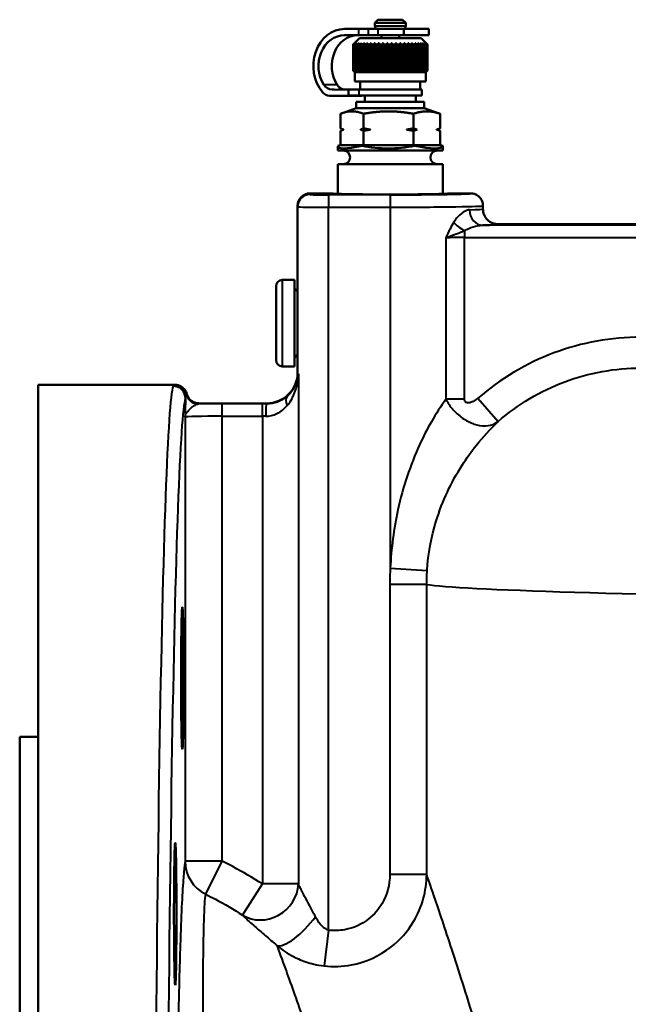
# Model space of a CAD drawing. Units: millimetres. Extents: x 298 to 1483, y 514 to 1374.
# Drawn here: x 298 to 397, y 813 to 973 of the extents above; entities that cross this region are included whole.
import ezdxf

# ---------------------------------------------------------------- set-up
doc = ezdxf.new("R2010")
doc.units = ezdxf.units.MM
doc.header["$LTSCALE"] = 5
doc.layers.add('Visible Edges(Frese)', color=7, linetype='Continuous', lineweight=50)
doc.layers.add('Visible Tangent Edges(Frese)', color=7, linetype='Continuous', lineweight=40)

msp = doc.modelspace()

# ---------------------------------------------------------------- linework, layer by layer
at = {"layer": 'Visible Edges(Frese)'}
for p, q in [((356.32, 972.52), (355.82, 972.02)), ((360.82, 972.02), (355.82, 972.02)), ((355.82, 971.52), (355.82, 972.02)), ((356.32, 972.52), (360.32, 972.52)), ((360.32, 972.52), (360.82, 972.02)), ((360.82, 971.52), (360.82, 972.02)), ((350.92, 971.02), (353.18, 971.02)), ((350.92, 970.02), (353.18, 970.02)), ((353.32, 969.52), (352.32, 968.52)), ((353.18, 971.02), (354.75, 971.02)), ((353.18, 970.02), (354.75, 970.02)), ((353.32, 969.52), (363.32, 969.52)), ((356.31, 971.02), (354.75, 971.02)), ((356.31, 970.02), (354.75, 970.02)), ((356.31, 971.02), (360.53, 971.02)), ((356.31, 970.02), (360.53, 970.02)), ((356.87, 969.52), (356.87, 970.02)), ((359.77, 969.52), (359.77, 970.02)), ((360.53, 971.02), (360.53, 970.02)), ((364.55, 971.02), (360.53, 971.02)), ((364.55, 970.02), (360.53, 970.02)), ((363.32, 969.52), (364.32, 968.52)), ((364.55, 971.02), (364.55, 970.02)), ((352.32, 964.27), (352.32, 968.52)), ((352.32, 968.52), (352.32, 968.52)), ((352.32, 968.52), (352.32, 964.27)), ((352.33, 968.52), (352.33, 964.27)), ((352.33, 968.52), (352.37, 968.52)), ((352.37, 964.27), (352.37, 968.52)), ((352.43, 968.52), (352.43, 964.27)), ((352.43, 968.52), (352.5, 968.52)), ((352.5, 964.27), (352.5, 968.52)), ((352.61, 968.52), (352.61, 964.27)), ((352.61, 968.52), (352.72, 968.52)), ((352.72, 964.27), (352.72, 968.52)), ((352.88, 968.52), (352.88, 964.27)), ((352.88, 968.52), (353.02, 968.52)), ((353.02, 964.27), (353.02, 968.52)), ((353.22, 968.52), (353.22, 964.27)), ((353.22, 968.52), (353.4, 968.52)), ((353.4, 964.27), (353.4, 968.52)), ((353.64, 968.52), (353.64, 964.27)), ((353.64, 968.52), (353.85, 968.52)), ((353.85, 964.27), (353.85, 968.52)), ((354.13, 968.52), (354.13, 964.27)), ((354.13, 968.52), (354.36, 968.52)), ((354.36, 964.27), (354.36, 968.52)), ((354.65, 968.73), (354.65, 964.07)), ((354.67, 968.52), (354.67, 964.27)), ((354.67, 968.52), (354.94, 968.52)), ((354.94, 964.27), (354.94, 968.52)), ((355.21, 968.73), (355.21, 964.07)), ((355.27, 968.52), (355.27, 964.27)), ((355.27, 968.52), (355.56, 968.52)), ((355.56, 964.27), (355.56, 968.52)), ((355.83, 968.73), (355.83, 964.07)), ((355.92, 968.52), (355.92, 964.27)), ((355.92, 968.52), (356.22, 968.52)), ((356.22, 964.27), (356.22, 968.52)), ((356.47, 968.73), (356.47, 964.07)), ((356.6, 968.52), (356.6, 964.27)), ((356.6, 968.52), (356.91, 968.52)), ((356.91, 964.27), (356.91, 968.52)), ((357.15, 968.73), (357.15, 964.07)), ((357.31, 968.52), (357.31, 964.27)), ((357.31, 968.52), (357.63, 968.52)), ((357.63, 964.27), (357.63, 968.52)), ((357.84, 968.73), (357.84, 964.07)), ((358.03, 968.52), (358.03, 964.27)), ((358.03, 968.52), (358.35, 968.52)), ((358.35, 964.27), (358.35, 968.52)), ((358.54, 968.73), (358.54, 964.07)), ((358.75, 968.52), (358.75, 964.27)), ((358.75, 968.52), (359.07, 968.52)), ((359.07, 964.27), (359.07, 968.52)), ((359.24, 968.73), (359.24, 964.07)), ((359.47, 968.52), (359.47, 964.27)), ((359.47, 968.52), (359.79, 968.52)), ((359.79, 964.27), (359.79, 968.52)), ((359.92, 968.73), (359.92, 964.07)), ((360.17, 968.52), (360.17, 964.27)), ((360.17, 968.52), (360.48, 968.52)), ((360.48, 964.27), (360.48, 968.52)), ((360.58, 968.73), (360.58, 964.07)), ((360.84, 968.52), (360.84, 964.27)), ((360.84, 968.52), (361.14, 968.52)), ((361.14, 964.27), (361.14, 968.52)), ((361.21, 968.73), (361.21, 964.07)), ((361.48, 968.52), (361.48, 964.27)), ((361.48, 968.52), (361.75, 968.52)), ((361.75, 964.27), (361.75, 968.52)), ((361.79, 968.73), (361.79, 964.07)), ((362.07, 968.52), (362.07, 964.27)), ((362.07, 968.52), (362.32, 968.52)), ((362.32, 964.27), (362.32, 968.52)), ((362.33, 968.73), (362.33, 964.07)), ((362.61, 968.52), (362.61, 964.27)), ((362.61, 968.52), (362.83, 968.52)), ((362.83, 964.27), (362.83, 968.52)), ((363.08, 968.52), (363.08, 964.27)), ((363.08, 968.52), (363.27, 968.52)), ((363.27, 964.27), (363.27, 968.52)), ((363.49, 968.52), (363.49, 964.27)), ((363.49, 968.52), (363.65, 968.52)), ((363.65, 964.27), (363.65, 968.52)), ((363.82, 968.52), (363.82, 964.27)), ((363.82, 968.52), (363.94, 968.52)), ((363.94, 964.27), (363.94, 968.52)), ((364.07, 968.52), (364.07, 964.27)), ((364.07, 968.52), (364.15, 968.52)), ((364.15, 964.27), (364.15, 968.52)), ((364.23, 968.52), (364.23, 964.27)), ((364.23, 968.52), (364.28, 968.52)), ((364.28, 964.27), (364.28, 968.52)), ((364.31, 968.52), (364.31, 964.27)), ((364.31, 968.52), (364.32, 968.52)), ((364.32, 968.52), (364.32, 964.27)), ((352.32, 964.27), (352.32, 964.27)), ((352.57, 964.02), (352.32, 964.27)), ((352.33, 964.27), (352.37, 964.27)), ((352.43, 964.27), (352.5, 964.27)), ((352.57, 964.02), (364.07, 964.02)), ((352.57, 964.02), (352.57, 962.52)), ((352.61, 964.27), (352.72, 964.27)), ((352.88, 964.27), (353.02, 964.27)), ((353.22, 964.27), (353.4, 964.27)), ((353.64, 964.27), (353.85, 964.27)), ((354.13, 964.27), (354.36, 964.27)), ((354.67, 964.27), (354.94, 964.27)), ((355.27, 964.27), (355.56, 964.27)), ((355.92, 964.27), (356.22, 964.27)), ((356.6, 964.27), (356.91, 964.27)), ((357.31, 964.27), (357.63, 964.27)), ((358.03, 964.27), (358.35, 964.27)), ((358.75, 964.27), (359.07, 964.27)), ((359.47, 964.27), (359.79, 964.27)), ((360.17, 964.27), (360.48, 964.27)), ((360.84, 964.27), (361.14, 964.27)), ((361.48, 964.27), (361.75, 964.27)), ((362.07, 964.27), (362.32, 964.27)), ((362.61, 964.27), (362.83, 964.27)), ((363.08, 964.27), (363.27, 964.27)), ((363.49, 964.27), (363.65, 964.27)), ((363.82, 964.27), (363.94, 964.27)), ((364.07, 964.27), (364.15, 964.27)), ((364.07, 964.02), (364.32, 964.27)), ((364.07, 964.02), (364.07, 962.52)), ((364.23, 964.27), (364.28, 964.27)), ((364.31, 964.27), (364.32, 964.27)), ((352.57, 962.52), (364.07, 962.52)), ((353.46, 962.52), (353.46, 961.22)), ((363.18, 962.52), (363.18, 961.22)), ((351.79, 960.19), (349.65, 960.19)), ((351.55, 961.22), (351.57, 961.22)), ((351.57, 960.22), (351.55, 961.22)), ((351.57, 961.22), (351.57, 960.22)), ((353.27, 961.22), (351.57, 961.22)), ((351.57, 960.22), (353.27, 960.22)), ((353.27, 961.22), (363.42, 961.22)), ((353.27, 960.22), (363.42, 960.22)), ((354.17, 960.22), (354.17, 959.22)), ((362.47, 960.22), (362.47, 959.22)), ((363.42, 960.22), (363.42, 961.22)), ((352.82, 959.22), (363.82, 959.22)), ((352.82, 959.22), (352.82, 958.22)), ((363.82, 959.22), (363.82, 958.22)), ((350.24, 957.28), (350.24, 954.93)), ((352.82, 958.22), (350.42, 957.35)), ((352.82, 958.22), (363.82, 958.22)), ((353.99, 957.28), (353.99, 954.93)), ((362.06, 957.28), (362.06, 954.93)), ((363.82, 958.22), (366.22, 957.35)), ((366.39, 954.93), (366.39, 957.28)), ((350.24, 954.52), (350.24, 952.22)), ((350.74, 954.72), (350.42, 954.85)), ((350.74, 954.72), (350.42, 954.59)), ((350.74, 954.72), (350.76, 954.72)), ((353.47, 954.72), (355.11, 954.72)), ((353.99, 954.52), (353.99, 952.22)), ((360.94, 954.72), (362.67, 954.72)), ((362.06, 954.52), (362.06, 952.22)), ((365.79, 954.72), (365.9, 954.72)), ((365.9, 954.72), (366.22, 954.85)), ((365.9, 954.72), (366.22, 954.59)), ((366.39, 952.22), (366.39, 954.52)), ((349.82, 952.03), (349.82, 951.32)), ((350.24, 952.22), (349.83, 952.09)), ((350.24, 952.22), (353.99, 952.22)), ((353.99, 952.22), (353.76, 952.09)), ((353.99, 952.22), (362.06, 952.22)), ((362.06, 952.22), (362.26, 952.09)), ((362.06, 952.22), (366.39, 952.22)), ((366.81, 952.09), (366.39, 952.22)), ((366.82, 952.03), (366.82, 951.32)), ((349.82, 951.32), (366.82, 951.32)), ((349.82, 949.12), (366.82, 949.12)), ((349.82, 949.12), (349.82, 944.31)), ((366.82, 949.12), (366.82, 944.31)), ((345.32, 944.39), (348.82, 944.39)), ((367.82, 944.39), (371.32, 944.39)), ((343.32, 942.39), (343.32, 942.21)), ((343.32, 942.21), (343.32, 915.21)), ((373.32, 942.39), (373.32, 941.89)), ((405.32, 939.39), (375.82, 939.39)), ((342.82, 930.38), (340.82, 930.38)), ((342.82, 916.38), (342.82, 930.38)), ((339.82, 917.38), (339.82, 929.38)), ((343.32, 928.48), (342.82, 928.98)), ((343.32, 918.28), (342.82, 917.78)), ((342.82, 916.38), (340.82, 916.38)), ((301.32, 533.39), (301.32, 913.39)), ((323.45, 913.39), (301.32, 913.39)), ((338.32, 910.39), (327.32, 910.39)), ((298.32, 856.39), (298.32, 590.39)), ((298.32, 856.39), (301.32, 856.39))]:
    msp.add_line(p, q, dxfattribs=at)
for centre, radius, start, end in [((356.32, 971.52), 0.5, 180, 270), ((360.32, 971.52), 0.5, 270, 0), ((350.72, 950.22), 1.1, 270, 90), ((365.92, 950.22), 1.1, 90, 270), ((340.82, 929.38), 1, 90, 180), ((340.82, 917.38), 1, 180, 270)]:
    msp.add_arc(centre, radius, start, end, dxfattribs=at)
for centre, major_axis, ratio, start_param, end_param in [((350.92, 965.02), (0, 6), 0.844299, 0, 2.352697), ((350.92, 965.02), (0, 5), 0.844299, 0, 2.22443), ((353.06, 965.02), (0, 5), 0.844299, 0, 2.22443), ((348.9, 963.2), (0, -2), 0.844299, 5.366023, 6.273051), ((351.05, 963.2), (0, -2), 0.844299, 5.366023, 6.194598), ((348.52, 962.2), (0, -2), 0.844299, 5.494289, 6.267977), ((349.65, 1050.19), (0, -90), 0.844299, 6.267977, 6.308437), ((349.65, 1050.19), (0, -89), 0.844299, 6.273051, 6.308437), ((351.79, 1050.19), (0, -90), 0.844299, 0, 0.025252), ((358.32, 954.77), (8.49, 2.81), 0.15234, 3.049259, 4.096456), ((358.32, 954.77), (-8.5, -0.15), 0.363553, 0.998862, 2.046059), ((358.32, 954.77), (-8.49, 2.7), 0.177662, 2.108948, 3.156145), ((358.32, 954.77), (8.49, -2.81), 0.15234, 0.050392, 0.092334), ((345.32, 942.39), (0, 2), 0.999848, 0, 1.570796), ((358.32, 944.39), (9.5, 0), 0.017455, 3.141593, 6.283185), ((338.32, 915.39), (0, 5), 0.999848, 3.141593, 4.712389), ((327.32, 912.39), (-1.41, -1.41), 0.999695, 5.750547, 7.068431)]:
    msp.add_ellipse(centre, major_axis=major_axis, ratio=ratio, start_param=start_param, end_param=end_param, dxfattribs=at)
for centre in [(324.65, 865.86), (323.5, 827.69)]:
    msp.add_ellipse(centre, major_axis=(0, -11.5), ratio=0.017455, dxfattribs=at)
for points, weights in [([(352.32, 968.52), (352.42, 968.63), (352.53, 968.73)], [1, 1.00028756017, 1]), ([(352.53, 968.73), (352.43, 968.63), (352.33, 968.52)], [1, 1.00028756017, 1]), ([(352.37, 968.52), (352.48, 968.63), (352.6, 968.73)], [1, 1.00028756017, 1]), ([(352.6, 968.73), (352.51, 968.63), (352.43, 968.52)], [1, 1.00028756018, 1]), ([(352.5, 968.52), (352.63, 968.63), (352.75, 968.73)], [1, 1.00028756018, 1]), ([(352.75, 968.73), (352.68, 968.63), (352.61, 968.52)], [1, 1.00028756018, 1]), ([(352.72, 968.52), (352.85, 968.63), (352.98, 968.73)], [1, 1.00028756018, 1]), ([(352.98, 968.73), (352.93, 968.63), (352.88, 968.52)], [1, 1.00028756017, 1]), ([(353.02, 968.52), (353.16, 968.63), (353.29, 968.73)], [1, 1.00028756018, 1]), ([(353.29, 968.73), (353.26, 968.63), (353.22, 968.52)], [1, 1.00028756017, 1]), ([(353.4, 968.52), (353.54, 968.63), (353.68, 968.73)], [1, 1.00028756017, 1]), ([(353.68, 968.73), (353.66, 968.63), (353.64, 968.52)], [1, 1.00028756017, 1]), ([(353.85, 968.52), (353.99, 968.63), (354.13, 968.73)], [1, 1.00028756018, 1]), ([(354.13, 968.73), (354.13, 968.63), (354.13, 968.52)], [1, 1.00028756017, 1]), ([(354.36, 968.52), (354.51, 968.63), (354.65, 968.73)], [1, 1.00028756017, 1]), ([(354.65, 968.73), (354.66, 968.63), (354.67, 968.52)], [1, 1.00028756017, 1]), ([(354.94, 968.52), (355.08, 968.63), (355.21, 968.73)], [1, 1.00028756018, 1]), ([(355.21, 968.73), (355.24, 968.63), (355.27, 968.52)], [1, 1.00028756018, 1]), ([(355.56, 968.52), (355.69, 968.63), (355.83, 968.73)], [1, 1.00028756017, 1]), ([(355.83, 968.73), (355.87, 968.63), (355.92, 968.52)], [1, 1.00028756017, 1]), ([(356.22, 968.52), (356.35, 968.63), (356.47, 968.73)], [1, 1.00028756017, 1]), ([(356.47, 968.73), (356.54, 968.63), (356.6, 968.52)], [1, 1.00028756017, 1]), ([(356.91, 968.52), (357.03, 968.63), (357.15, 968.73)], [1, 1.00028756018, 1]), ([(357.15, 968.73), (357.23, 968.63), (357.31, 968.52)], [1, 1.00028756018, 1]), ([(357.63, 968.52), (357.74, 968.63), (357.84, 968.73)], [1, 1.00028756017, 1]), ([(357.84, 968.73), (357.93, 968.63), (358.03, 968.52)], [1, 1.00028756018, 1]), ([(358.35, 968.52), (358.45, 968.63), (358.54, 968.73)], [1, 1.00028756017, 1]), ([(358.54, 968.73), (358.64, 968.63), (358.75, 968.52)], [1, 1.00028756017, 1]), ([(359.07, 968.52), (359.16, 968.63), (359.24, 968.73)], [1, 1.00028756018, 1]), ([(359.24, 968.73), (359.35, 968.63), (359.47, 968.52)], [1, 1.00028756017, 1]), ([(359.79, 968.52), (359.86, 968.63), (359.92, 968.73)], [1, 1.00028756017, 1]), ([(359.92, 968.73), (360.04, 968.63), (360.17, 968.52)], [1, 1.00028756017, 1]), ([(360.48, 968.52), (360.53, 968.63), (360.58, 968.73)], [1, 1.00028756017, 1]), ([(360.58, 968.73), (360.71, 968.63), (360.84, 968.52)], [1, 1.00028756017, 1]), ([(361.14, 968.52), (361.17, 968.63), (361.21, 968.73)], [1, 1.00028756017, 1]), ([(361.21, 968.73), (361.34, 968.63), (361.48, 968.52)], [1, 1.00028756017, 1]), ([(361.75, 968.52), (361.77, 968.63), (361.79, 968.73)], [1, 1.00028756017, 1]), ([(361.79, 968.73), (361.93, 968.63), (362.07, 968.52)], [1, 1.00028756017, 1]), ([(362.32, 968.52), (362.32, 968.63), (362.33, 968.73)], [1, 1.00028756017, 1]), ([(362.33, 968.73), (362.47, 968.63), (362.61, 968.52)], [1, 1.00028756017, 1]), ([(362.8, 968.73), (362.94, 968.63), (363.08, 968.52)], [1, 1.00028756017, 1]), ([(362.83, 968.52), (362.82, 968.63), (362.8, 968.73)], [1, 1.00028756017, 1]), ([(363.21, 968.73), (363.35, 968.63), (363.49, 968.52)], [1, 1.00028756018, 1]), ([(363.27, 968.52), (363.24, 968.63), (363.21, 968.73)], [1, 1.00028756017, 1]), ([(363.55, 968.73), (363.68, 968.63), (363.82, 968.52)], [1, 1.00028756017, 1]), ([(363.65, 968.52), (363.6, 968.63), (363.55, 968.73)], [1, 1.00028756017, 1]), ([(363.81, 968.73), (363.94, 968.63), (364.07, 968.52)], [1, 1.00028756017, 1]), ([(363.94, 968.52), (363.88, 968.63), (363.81, 968.73)], [1, 1.00028756017, 1]), ([(364, 968.73), (364.11, 968.63), (364.23, 968.52)], [1, 1.00028756018, 1]), ([(364.15, 968.52), (364.07, 968.63), (364, 968.73)], [1, 1.00028756018, 1]), ([(364.1, 968.73), (364.2, 968.63), (364.31, 968.52)], [1, 1.00028756017, 1]), ([(364.28, 968.52), (364.19, 968.63), (364.1, 968.73)], [1, 1.00028756017, 1]), ([(352.53, 964.07), (352.42, 964.17), (352.32, 964.27)], [1, 1.00028756018, 1]), ([(352.33, 964.27), (352.43, 964.17), (352.53, 964.07)], [1, 1.00028756018, 1]), ([(352.6, 964.07), (352.48, 964.17), (352.37, 964.27)], [1, 1.00028756018, 1]), ([(352.43, 964.27), (352.51, 964.17), (352.6, 964.07)], [1, 1.00028756018, 1]), ([(352.75, 964.07), (352.63, 964.17), (352.5, 964.27)], [1, 1.00028756018, 1]), ([(352.61, 964.27), (352.68, 964.17), (352.75, 964.07)], [1, 1.00028756018, 1]), ([(352.98, 964.07), (352.85, 964.17), (352.72, 964.27)], [1, 1.00028756017, 1]), ([(352.88, 964.27), (352.93, 964.17), (352.98, 964.07)], [1, 1.00028756018, 1]), ([(353.29, 964.07), (353.16, 964.17), (353.02, 964.27)], [1, 1.00028756017, 1]), ([(353.22, 964.27), (353.26, 964.17), (353.29, 964.07)], [1, 1.00028756018, 1]), ([(353.68, 964.07), (353.54, 964.17), (353.4, 964.27)], [1, 1.00028756018, 1]), ([(353.64, 964.27), (353.66, 964.17), (353.68, 964.07)], [1, 1.00028756018, 1]), ([(354.13, 964.07), (353.99, 964.17), (353.85, 964.27)], [1, 1.00028756018, 1]), ([(354.13, 964.27), (354.13, 964.17), (354.13, 964.07)], [1, 1.00028756018, 1]), ([(354.65, 964.07), (354.51, 964.17), (354.36, 964.27)], [1, 1.00028756018, 1]), ([(354.67, 964.27), (354.66, 964.17), (354.65, 964.07)], [1, 1.00028756017, 1]), ([(355.21, 964.07), (355.08, 964.17), (354.94, 964.27)], [1, 1.00028756018, 1]), ([(355.27, 964.27), (355.24, 964.17), (355.21, 964.07)], [1, 1.00028756018, 1]), ([(355.83, 964.07), (355.69, 964.17), (355.56, 964.27)], [1, 1.00028756017, 1]), ([(355.92, 964.27), (355.87, 964.17), (355.83, 964.07)], [1, 1.00028756018, 1]), ([(356.47, 964.07), (356.35, 964.17), (356.22, 964.27)], [1, 1.00028756018, 1]), ([(356.6, 964.27), (356.54, 964.17), (356.47, 964.07)], [1, 1.00028756017, 1]), ([(357.15, 964.07), (357.03, 964.17), (356.91, 964.27)], [1, 1.00028756018, 1]), ([(357.31, 964.27), (357.23, 964.17), (357.15, 964.07)], [1, 1.00028756018, 1]), ([(357.84, 964.07), (357.74, 964.17), (357.63, 964.27)], [1, 1.00028756018, 1]), ([(358.03, 964.27), (357.93, 964.17), (357.84, 964.07)], [1, 1.00028756017, 1]), ([(358.54, 964.07), (358.45, 964.17), (358.35, 964.27)], [1, 1.00028756018, 1]), ([(358.75, 964.27), (358.64, 964.17), (358.54, 964.07)], [1, 1.00028756018, 1]), ([(359.24, 964.07), (359.16, 964.17), (359.07, 964.27)], [1, 1.00028756017, 1]), ([(359.47, 964.27), (359.35, 964.17), (359.24, 964.07)], [1, 1.00028756018, 1]), ([(359.92, 964.07), (359.86, 964.17), (359.79, 964.27)], [1, 1.00028756018, 1]), ([(360.17, 964.27), (360.04, 964.17), (359.92, 964.07)], [1, 1.00028756018, 1]), ([(360.58, 964.07), (360.53, 964.17), (360.48, 964.27)], [1, 1.00028756018, 1]), ([(360.84, 964.27), (360.71, 964.17), (360.58, 964.07)], [1, 1.00028756018, 1]), ([(361.21, 964.07), (361.17, 964.17), (361.14, 964.27)], [1, 1.00028756018, 1]), ([(361.48, 964.27), (361.34, 964.17), (361.21, 964.07)], [1, 1.00028756018, 1]), ([(361.79, 964.07), (361.77, 964.17), (361.75, 964.27)], [1, 1.00028756017, 1]), ([(362.07, 964.27), (361.93, 964.17), (361.79, 964.07)], [1, 1.00028756017, 1]), ([(362.33, 964.07), (362.32, 964.17), (362.32, 964.27)], [1, 1.00028756017, 1]), ([(362.61, 964.27), (362.47, 964.17), (362.33, 964.07)], [1, 1.00028756018, 1]), ([(363.08, 964.27), (362.94, 964.17), (362.8, 964.07)], [1, 1.00028756017, 1]), ([(362.8, 964.07), (362.82, 964.17), (362.83, 964.27)], [1, 1.00028756017, 1]), ([(363.49, 964.27), (363.35, 964.17), (363.21, 964.07)], [1, 1.00028756018, 1]), ([(363.21, 964.07), (363.24, 964.17), (363.27, 964.27)], [1, 1.00028756018, 1]), ([(363.82, 964.27), (363.68, 964.17), (363.55, 964.07)], [1, 1.00028756017, 1]), ([(363.55, 964.07), (363.6, 964.17), (363.65, 964.27)], [1, 1.00028756018, 1]), ([(364.07, 964.27), (363.94, 964.17), (363.81, 964.07)], [1, 1.00028756018, 1]), ([(363.81, 964.07), (363.88, 964.17), (363.94, 964.27)], [1, 1.00028756018, 1]), ([(364.23, 964.27), (364.11, 964.17), (364, 964.07)], [1, 1.00028756018, 1]), ([(364, 964.07), (364.07, 964.17), (364.15, 964.27)], [1, 1.00028756018, 1]), ([(364.31, 964.27), (364.2, 964.17), (364.1, 964.07)], [1, 1.00028756018, 1]), ([(364.1, 964.07), (364.19, 964.17), (364.28, 964.27)], [1, 1.00028756018, 1]), ([(350.24, 957.28), (351.25, 957.68), (352.12, 957.68)], [1.01293433344, 1.04464590977, 1]), ([(352.12, 957.68), (352.98, 957.68), (353.99, 957.28)], [1, 1.04464590977, 1.01293433344]), ([(353.99, 957.28), (356.15, 957.68), (358.03, 957.68)], [1.01293433344, 1.04464590977, 1]), ([(358.03, 957.68), (359.9, 957.68), (362.06, 957.28)], [1, 1.04464590977, 1.01293433344]), ([(362.06, 957.28), (363.22, 957.68), (364.23, 957.68)], [1.01293433344, 1.04464590977, 1]), ([(364.23, 957.68), (365.23, 957.68), (366.39, 957.28)], [1, 1.04464590977, 1.01293433344]), ([(366.39, 957.28), (366.31, 957.32), (366.22, 957.35)], [1.01293433344, 1.01568783095, 1.0178656429]), ([(350.24, 954.93), (350.51, 954.81), (350.76, 954.72)], [1, 1.00259269997, 1]), ([(350.76, 954.72), (350.51, 954.64), (350.24, 954.52)], [1, 1.00259269997, 1]), ([(353.47, 954.72), (353.72, 954.81), (353.99, 954.93)], [1, 1.00259269997, 1]), ([(353.99, 954.52), (353.72, 954.64), (353.47, 954.72)], [1, 1.00259269997, 1]), ([(353.99, 954.93), (354.57, 954.81), (355.11, 954.72)], [1, 1.00259269997, 1]), ([(355.11, 954.72), (354.57, 954.64), (353.99, 954.52)], [1, 1.00259269997, 1]), ([(360.94, 954.72), (361.48, 954.81), (362.06, 954.93)], [1, 1.00259269997, 1]), ([(362.06, 954.52), (361.48, 954.64), (360.94, 954.72)], [1, 1.00259269997, 1]), ([(362.06, 954.93), (362.37, 954.81), (362.67, 954.72)], [1, 1.00259269997, 1]), ([(362.67, 954.72), (362.37, 954.64), (362.06, 954.52)], [1, 1.00259269997, 1]), ([(365.79, 954.72), (366.08, 954.81), (366.39, 954.93)], [1, 1.00259269997, 1]), ([(366.39, 954.52), (366.08, 954.64), (365.79, 954.72)], [1, 1.00259269997, 1]), ([(366.39, 954.93), (366.31, 954.89), (366.22, 954.85)], [1, 1.00086175156, 1.00115065184]), ([(366.22, 954.59), (366.31, 954.56), (366.39, 954.52)], [1.00115065184, 1.00086175156, 1])]:
    msp.add_rational_spline(points, weights, degree=2, dxfattribs=at)
for points, knots in [([(373.32, 942.39), (373.32, 942.65), (373.27, 942.91), (373.07, 943.39), (372.92, 943.62), (372.55, 943.99), (372.33, 944.14), (371.84, 944.34), (371.58, 944.39), (371.32, 944.39)], [0, 0, 0, 0, 0.250001, 0.250001, 0.500002, 0.500002, 0.750003, 0.750003, 1.000004, 1.000004, 1.000004, 1.000004]), ([(373.32, 941.89), (373.32, 941.88), (373.32, 941.88), (373.32, 941.54), (373.39, 941.22), (373.65, 940.61), (373.83, 940.34), (374.29, 939.88), (374.57, 939.7), (375.17, 939.45), (375.49, 939.39), (375.82, 939.39)], [-0.0010135, -0.0010135, -0.0010135, -0.0010135, 0, 0, 0.0999922, 0.0999922, 0.1976614, 0.1976614, 0.2953139, 0.2953139, 0.3929616, 0.3929616, 0.3929616, 0.3929616]), ([(323.45, 913.39), (323.45, 913.39), (323.45, 913.39), (323.63, 913.39), (323.81, 913.36), (324.15, 913.27), (324.32, 913.2), (324.7, 912.97), (324.89, 912.79), (325.2, 912.38), (325.32, 912.14), (325.38, 911.89)], [-0.0008421, -0.0008421, -0.0008421, -0.0008421, 0, 0, 0.0536225, 0.0536225, 0.1072396, 0.1072396, 0.1853759, 0.1853759, 0.2634922, 0.2634922, 0.2634922, 0.2634922])]:
    msp.add_open_spline(points, degree=3, knots=knots, dxfattribs=at)
at = {"layer": 'Visible Tangent Edges(Frese)'}
for p, q in [((355.82, 971.52), (360.82, 971.52)), ((353.18, 971.02), (353.18, 970.02)), ((354.75, 971.02), (354.75, 970.02)), ((356.31, 971.02), (356.31, 970.02)), ((349.71, 961.98), (347.56, 961.98)), ((348.89, 961.2), (350.41, 961.2)), ((353.27, 960.22), (353.27, 961.22)), ((345.32, 944.21), (345.32, 944.39)), ((358.32, 944.16), (348.32, 944.16)), ((348.32, 944.16), (348.32, 942.16)), ((358.32, 944.16), (358.32, 942.16)), ((348.32, 942.16), (358.32, 942.16)), ((348.32, 825.07), (348.32, 942.16)), ((358.32, 942.16), (358.32, 883.69)), ((405.53, 939.23), (373.28, 939.23)), ((370.32, 938.34), (370.32, 937.23)), ((367.32, 937.21), (367.32, 911.06)), ((370.32, 911.06), (370.32, 937.23)), ((370.32, 937.23), (411.54, 937.23)), ((340.82, 930.38), (340.82, 916.38)), ((343.45, 915.17), (343.45, 832.55)), ((370.32, 911.06), (367.32, 911.06)), ((372.51, 911.21), (375.79, 907.46)), ((327.22, 910.29), (327.32, 910.39)), ((331.1, 908.31), (331.1, 910.31)), ((337.61, 910.31), (331.1, 910.31)), ((337.61, 908.31), (337.61, 910.31)), ((338.32, 910.39), (338.32, 910.31)), ((325.1, 908.17), (325.1, 836.24)), ((331.1, 908.31), (337.61, 908.31)), ((331.1, 836.24), (331.1, 908.31)), ((337.61, 908.31), (337.61, 832.55)), ((358.32, 883.69), (364.28, 883.31)), ((358.24, 881.08), (364.21, 881.08)), ((358.24, 881.08), (358.24, 834.08)), ((364.21, 834.08), (364.21, 881.08)), ((331.1, 836.24), (325.1, 836.24)), ((328.43, 830.9), (331.1, 836.24)), ((364.21, 834.08), (358.24, 834.08)), ((334.39, 827.51), (337.61, 832.55)), ((343.45, 832.55), (337.61, 832.55)), ((348.32, 825.07), (347.61, 819.28))]:
    msp.add_line(p, q, dxfattribs=at)
for centre, major_axis, ratio, start_param, end_param in [((345.32, 942.21), (-2, 0), 0.999848, 4.712389, 6.283185), ((348.32, 944.21), (-3, 0), 0.017455, 0, 1.570796), ((358.32, 944.39), (-13, 0), 0.017455, 1.570796, 3.144278), ((348.32, 942.21), (5, 0), 0.010473, 3.141593, 4.712389), ((358.32, 942.39), (15, 0), 0.015128, 4.712389, 6.283186), ((358.32, 941.89), (-15, 0), 0.020364, 2.596177, 3.141593), ((373.28, 941.73), (0.07, -2.5), 0.854817, 4.687805, 6.249547), ((370.32, 939.74), (-2.04, 1.45), 0.479374, 0.977993, 1.899556), ((358.32, 939.39), (17.5, 0), 0.017455, 5.73777, 6.280692), ((370.32, 937.11), (5, 0), 0.024437, 1.570796, 2.214297), ((345.2, 913.92), (-1.96, 0.37), 0.489083, 0.003693, 0.369882), ((338.32, 915.21), (5, 0), 0.999848, 6.097558, 6.283185), ((348.32, 915.21), (-5, 0), 0.03491, 0, 0.229276), ((323.32, 723.39), (0, -190), 0.017271, 3.189205, 6.283185), ((323.16, 911.17), (1.88, -0.69), 0.998715, 0.351565, 1.921531), ((323.35, 911.31), (-1.79, 0.89), 0.999469, 3.850337, 5.172269), ((325.32, 723.39), (0, 188), 0.017455, 0.047612, 3.141778), ((327.22, 912.29), (1.41, -1.41), 0.999695, 4.175516, 5.497635), ((342.94, 910.02), (-1.31, 1.51), 0.560661, 0.015829, 1.119821), ((331.1, 910.17), (-8, 0), 0.017455, 4.712389, 5.21871), ((337.61, 910.17), (-8, 0), 0.017455, 4.623253, 4.712389), ((338.32, 908.31), (0, 2), 0.089018, 0.017523, 1.570935), ((331.1, 908.17), (6, 0), 0.023273, 1.570796, 3.124139), ((337.61, 908.17), (6, 0), 0.023273, 1.481661, 1.570796), ((598.32, 881.38), (235, 0), 0.014855, 3.22884, 4.712389), ((331.1, 836.24), (-5.9, 1.1), 0.995516, 0.185563, 1.293201), ((337.61, 832.55), (-4.39, -4.09), 0.946117, 0.265399, 2.363614), ((343.65, 827.25), (-3.94, -4.52), 0.333243, 0.13283, 1.853232)]:
    msp.add_ellipse(centre, major_axis=major_axis, ratio=ratio, start_param=start_param, end_param=end_param, dxfattribs=at)
for points, knots in [([(371.14, 941.73), (370.92, 941.72), (370.68, 941.65), (370.03, 941.33), (369.61, 941), (369, 940.32), (368.79, 940.05), (368.6, 939.74)], [0, 0, 0, 0, 0.1520216, 0.1520216, 0.3952562, 0.3952562, 0.5249415, 0.5249415, 0.5249415, 0.5249415]), ([(368.6, 939.74), (368.39, 939.39), (368.19, 939.01), (367.76, 938.16), (367.54, 937.68), (367.32, 937.21)], [-0.3193591, -0.3193591, -0.3193591, -0.3193591, -0.1725373, -0.1725373, 0.0010988, 0.0010988, 0.0010988, 0.0010988]), ([(370.32, 938.34), (370.54, 938.48), (370.78, 938.6), (371.49, 938.91), (371.98, 939.05), (372.74, 939.2), (373.02, 939.23), (373.28, 939.23)], [-0.5249415, -0.5249415, -0.5249415, -0.5249415, -0.3952562, -0.3952562, -0.1520216, -0.1520216, 0, 0, 0, 0]), ([(367.32, 937.21), (367.85, 937.42), (368.43, 937.64), (369.46, 938.02), (369.92, 938.19), (370.32, 938.34)], [-0.0010988, -0.0010988, -0.0010988, -0.0010988, 0.1725373, 0.1725373, 0.3193591, 0.3193591, 0.3193591, 0.3193591]), ([(398.91, 921.11), (394.1, 921.11), (389.3, 920.24), (380.31, 916.87), (376.12, 914.37), (372.51, 911.21)], [0, 0, 0, 0, 1.440981, 1.440981, 2.880554, 2.880554, 2.880554, 2.880554]), ([(375.79, 907.46), (378.96, 910.22), (382.62, 912.4), (390.49, 915.35), (394.7, 916.11), (398.91, 916.11)], [-2.880554, -2.880554, -2.880554, -2.880554, -1.440981, -1.440981, 0, 0, 0, 0]), ([(341.61, 910.02), (341.84, 910.29), (342.06, 910.58), (342.47, 911.27), (342.67, 911.67), (342.96, 912.43), (343.07, 912.79), (343.22, 913.41), (343.26, 913.66), (343.3, 913.92)], [-0.5746272, -0.5746272, -0.5746272, -0.5746272, -0.4236984, -0.4236984, -0.2404134, -0.2404134, -0.0924667, -0.0924667, 0, 0, 0, 0]), ([(343.23, 914.29), (343.2, 914.1), (343.15, 913.93), (343.02, 913.49), (342.91, 913.23), (342.63, 912.69), (342.45, 912.41), (342.05, 911.92), (341.85, 911.71), (341.62, 911.52)], [0, 0, 0, 0, 0.0924667, 0.0924667, 0.2404134, 0.2404134, 0.4236984, 0.4236984, 0.5746272, 0.5746272, 0.5746272, 0.5746272]), ([(343.45, 915.17), (343.41, 915.03), (343.36, 914.88), (343.29, 914.58), (343.26, 914.44), (343.23, 914.29)], [-0.1450398, -0.1450398, -0.1450398, -0.1450398, -0.0725199, -0.0725199, 0, 0, 0, 0]), ([(343.3, 913.92), (343.33, 914.13), (343.36, 914.34), (343.41, 914.76), (343.43, 914.97), (343.45, 915.17)], [0, 0, 0, 0, 0.0725199, 0.0725199, 0.1450398, 0.1450398, 0.1450398, 0.1450398]), ([(323.35, 913.31), (323.34, 913.29), (323.3, 913.27), (323.21, 913.23), (323.17, 913.2), (323.16, 913.17)], [-0.3466967, -0.3466967, -0.3466967, -0.3466967, -0.1733484, -0.1733484, 0, 0, 0, 0]), ([(325.16, 911.17), (325.16, 911.16), (325.16, 911.14), (325.15, 910.77), (325.14, 910.38), (325.13, 909.67), (325.12, 909.38), (325.12, 908.93), (325.11, 908.78), (325.11, 908.48), (325.11, 908.32), (325.1, 908.17)], [-0.4541379, -0.4541379, -0.4541379, -0.4541379, -0.4439904, -0.4439904, -0.2527454, -0.2527454, -0.1263702, -0.1263702, -0.0627311, -0.0627311, 0.0009081, 0.0009081, 0.0009081, 0.0009081]), ([(325.16, 911.17), (325.17, 911.32), (325.2, 911.46), (325.25, 911.7), (325.27, 911.78), (325.28, 911.8)], [0, 0, 0, 0, 0.1733484, 0.1733484, 0.3466967, 0.3466967, 0.3466967, 0.3466967]), ([(341.62, 911.52), (341.18, 911.14), (340.65, 910.82), (339.51, 910.42), (338.92, 910.31), (338.32, 910.31)], [0, 0, 0, 0, 0.2938091, 0.2938091, 0.5478808, 0.5478808, 0.5478808, 0.5478808]), ([(367.32, 911.06), (366.53, 909.96), (365.73, 908.73), (364.3, 906.24), (363.66, 904.99), (361.57, 900.45), (360.37, 896.87), (358.88, 890.07), (358.47, 886.89), (358.32, 883.69)], [0.958884, 0.958884, 0.958884, 0.958884, 1.490505, 1.490505, 1.963663, 1.963663, 3.136016, 3.136016, 4.098753, 4.098753, 4.098753, 4.098753]), ([(367.32, 911.06), (367.39, 910.92), (367.47, 910.78), (367.88, 910.08), (368.35, 909.46), (369.2, 908.64), (369.49, 908.39), (370.19, 907.86), (370.6, 907.62), (371.29, 907.27), (371.59, 907.14), (372.18, 906.94), (372.47, 906.87), (373.44, 906.7), (374.04, 906.73), (375.03, 906.98), (375.44, 907.18), (375.79, 907.46)], [0, 0, 0, 0, 0.0106031, 0.0106031, 0.0501086, 0.0501086, 0.0694538, 0.0694538, 0.0979282, 0.0979282, 0.122249, 0.122249, 0.1491995, 0.1491995, 0.2166492, 0.2166492, 0.2756494, 0.2756494, 0.2756494, 0.2756494]), ([(372.51, 911.21), (372.36, 911.08), (372.2, 910.97), (371.85, 910.74), (371.65, 910.64), (371.35, 910.53), (371.26, 910.51), (371.09, 910.47), (371.01, 910.46), (370.84, 910.46), (370.74, 910.47), (370.59, 910.53), (370.54, 910.56), (370.39, 910.7), (370.34, 910.83), (370.32, 910.99), (370.32, 911.03), (370.32, 911.06)], [-0.2756494, -0.2756494, -0.2756494, -0.2756494, -0.2166492, -0.2166492, -0.1491995, -0.1491995, -0.122249, -0.122249, -0.0979282, -0.0979282, -0.0694538, -0.0694538, -0.0501086, -0.0501086, -0.0106031, -0.0106031, 0, 0, 0, 0]), ([(325.1, 908.17), (325.11, 908.25), (325.12, 908.33), (325.16, 908.49), (325.19, 908.57), (325.3, 908.8), (325.4, 908.95), (325.69, 909.31), (325.91, 909.51), (326.24, 909.79), (326.35, 909.87), (326.64, 910.07), (326.81, 910.17), (327.06, 910.27), (327.14, 910.29), (327.22, 910.29)], [-0.0009081, -0.0009081, -0.0009081, -0.0009081, 0.0627311, 0.0627311, 0.1263702, 0.1263702, 0.2527454, 0.2527454, 0.4439904, 0.4439904, 0.5469638, 0.5469638, 0.7144503, 0.7144503, 0.8191293, 0.8191293, 0.8191293, 0.8191293]), ([(338.14, 908.31), (338.77, 908.31), (339.39, 908.46), (340.59, 909.03), (341.15, 909.49), (341.61, 910.02)], [-0.5478808, -0.5478808, -0.5478808, -0.5478808, -0.2938091, -0.2938091, 0, 0, 0, 0]), ([(364.28, 883.31), (364.46, 886.04), (364.96, 888.75), (366.74, 894.56), (368.17, 897.61), (370.65, 901.49), (371.42, 902.56), (373.35, 904.98), (374.55, 906.27), (375.75, 907.41), (375.77, 907.43), (375.79, 907.46)], [-4.098753, -4.098753, -4.098753, -4.098753, -3.136016, -3.136016, -1.963663, -1.963663, -1.490505, -1.490505, -0.822673, -0.822673, -0.8094, -0.8094, -0.8094, -0.8094]), ([(358.32, 883.69), (358.29, 883.25), (358.27, 882.82), (358.24, 881.95), (358.24, 881.52), (358.24, 881.08)], [0, 0, 0, 0, 0.1304768, 0.1304768, 0.2609536, 0.2609536, 0.2609536, 0.2609536]), ([(364.21, 881.08), (364.21, 881.45), (364.22, 881.82), (364.24, 882.57), (364.26, 882.94), (364.28, 883.31)], [-0.2609536, -0.2609536, -0.2609536, -0.2609536, -0.1304768, -0.1304768, 0, 0, 0, 0]), ([(325.1, 836.24), (325.03, 835.86), (324.96, 835.29), (324.86, 834.12), (324.82, 833.68), (324.71, 832.01), (324.62, 830.54), (324.46, 827.01), (324.38, 824.96), (324.25, 820.92), (324.19, 819.04), (324.07, 814.41), (324, 811.58), (323.9, 806.87), (323.87, 805.16), (323.78, 800.49), (323.73, 797.41), (323.65, 791.93), (323.62, 789.62), (323.57, 785.98), (323.56, 784.7), (323.54, 783.4), (323.53, 781.87), (323.51, 780.31), (323.46, 775.82), (323.43, 772.84), (323.36, 764.03), (323.32, 758.04), (323.29, 751.92), (323.27, 748.15), (323.25, 744.31), (323.23, 736.53), (323.22, 732.59), (323.2, 721.19), (323.2, 713.7), (323.23, 697.47), (323.27, 688.61), (323.34, 675.67), (323.38, 671.32), (323.41, 667.12), (323.45, 662.95), (323.49, 658.91), (323.58, 651.1), (323.63, 647.35), (323.75, 638.88), (323.83, 634.33), (323.96, 628.49), (323.99, 626.8), (324.17, 619.51), (324.32, 614.78), (324.48, 611.19), (324.54, 609.98), (324.59, 608.89), (324.64, 607.92), (324.75, 606), (324.87, 604.53), (325.02, 603.2), (325.06, 602.91), (325.1, 602.68)], [-36.15126, -36.15126, -36.15126, -36.15126, -34.936946, -34.936946, -34.324647, -34.324647, -32.8507, -32.8507, -31.376747, -31.376747, -30.27357, -30.27357, -28.840298, -28.840298, -28.07571, -28.07571, -26.811709, -26.811709, -25.93694, -25.93694, -25.470843, -25.470843, -25.470843, -24.922806, -24.922806, -23.908672, -23.908672, -21.99433, -21.99433, -21.99433, -20.814538, -20.814538, -19.634746, -19.634746, -17.415977, -17.415977, -14.740172, -14.740172, -13.337663, -13.337663, -13.337663, -11.946096, -11.946096, -10.55453, -10.55453, -8.63491, -8.63491, -7.813085, -7.813085, -4.904375, -4.904375, -4.904375, -3.921103, -3.921103, -3.921103, -1.960552, -1.960552, -1.248628, -1.248628, -1.248628, -1.248628]), ([(337.61, 832.55), (336.05, 833.55), (334.45, 834.48), (332.25, 835.66), (331.68, 835.95), (331.1, 836.24)], [0, 0, 0, 0, 0.5558134, 0.5558134, 0.7482979, 0.7482979, 0.7482979, 0.7482979]), ([(347.61, 819.28), (349.07, 819.12), (350.57, 819.17), (354.34, 819.88), (356.56, 820.89), (359.89, 823.47), (361.13, 824.88), (363.46, 828.76), (364.19, 831.42), (364.21, 834.08)], [-1.516094, -1.516094, -1.516094, -1.516094, -1.249294, -1.249294, -0.823427, -0.823427, -0.488802, -0.488802, 0, 0, 0, 0]), ([(358.24, 834.08), (358.24, 832.45), (357.81, 830.82), (356.43, 828.44), (355.69, 827.58), (353.7, 826.01), (352.37, 825.41), (350.1, 824.99), (349.2, 824.96), (348.32, 825.07)], [0, 0, 0, 0, 0.488802, 0.488802, 0.823427, 0.823427, 1.249294, 1.249294, 1.516094, 1.516094, 1.516094, 1.516094]), ([(388.47, 738.95), (388.21, 740.53), (387.95, 742.1), (387.69, 743.67), (386.95, 748.25), (386.16, 752.76), (384.93, 759.33), (384.52, 761.45), (384.1, 763.54), (383.25, 767.84), (382.33, 772.03), (380.41, 780.16), (379.41, 784.09), (378.4, 787.86), (377.84, 789.93), (377.29, 791.96), (375.19, 799.49), (373.66, 804.76), (370.88, 813.91), (369.62, 817.87), (367.39, 824.74), (366.4, 827.71), (365.04, 831.7), (364.57, 833.04), (364.21, 834.08)], [-32.251024, -32.251024, -32.251024, -32.251024, -31.745032, -31.745032, -31.745032, -30.272879, -30.272879, -29.566273, -29.566273, -29.566273, -28.114134, -28.114134, -26.661989, -26.661989, -26.661989, -25.864098, -25.864098, -23.640993, -23.640993, -21.63031, -21.63031, -19.658674, -19.658674, -18.304932, -18.304932, -18.304932, -18.304932]), ([(346.2, 827.25), (345.88, 827.86), (345.57, 828.45), (344.98, 829.56), (344.7, 830.08), (344.45, 830.55), (344.11, 831.19), (343.83, 831.74), (343.56, 832.3), (343.5, 832.44), (343.45, 832.55)], [-1.733925, -1.733925, -1.733925, -1.733925, -1.439084, -1.439084, -1.144244, -1.144244, -1.144244, -0.747494, -0.747494, -0.606143, -0.606143, -0.606143, -0.606143]), ([(331.86, 608.6), (331.82, 608.82), (331.79, 609.1), (331.66, 610.37), (331.58, 611.77), (331.52, 613.6), (331.49, 614.52), (331.47, 615.56), (331.44, 616.71), (331.37, 620.11), (331.29, 624.59), (331.17, 631.51), (331.14, 633.1), (331.04, 638.65), (330.95, 642.96), (330.79, 651), (330.71, 654.56), (330.55, 661.96), (330.46, 665.79), (330.36, 669.74), (330.27, 673.73), (330.18, 677.86), (329.9, 690.14), (329.72, 698.55), (329.4, 713.94), (329.25, 721.05), (329.05, 731.86), (328.98, 735.6), (328.85, 742.99), (328.79, 746.64), (328.73, 750.23), (328.64, 756.04), (328.55, 761.74), (328.44, 770.13), (328.4, 772.98), (328.35, 777.26), (328.33, 778.74), (328.32, 780.2), (328.3, 781.43), (328.29, 782.65), (328.24, 786.1), (328.21, 788.3), (328.14, 793.51), (328.1, 796.45), (328.06, 800.94), (328.05, 802.57), (328.02, 807.1), (328.01, 809.82), (328.01, 814.28), (328.01, 816.09), (328.04, 819.99), (328.06, 821.97), (328.13, 825.37), (328.17, 826.8), (328.23, 828.41), (328.26, 828.84), (328.32, 829.97), (328.38, 830.53), (328.43, 830.9)], [1.248628, 1.248628, 1.248628, 1.248628, 1.960552, 1.960552, 3.921103, 3.921103, 3.921103, 4.904375, 4.904375, 4.904375, 7.813085, 7.813085, 8.63491, 8.63491, 10.55453, 10.55453, 11.946096, 11.946096, 13.337663, 13.337663, 13.337663, 14.740172, 14.740172, 17.415977, 17.415977, 19.634746, 19.634746, 20.814538, 20.814538, 21.99433, 21.99433, 21.99433, 23.908672, 23.908672, 24.922806, 24.922806, 25.470843, 25.470843, 25.470843, 25.93694, 25.93694, 26.811709, 26.811709, 28.07571, 28.07571, 28.840298, 28.840298, 30.27357, 30.27357, 31.376747, 31.376747, 32.8507, 32.8507, 34.324647, 34.324647, 34.936946, 34.936946, 36.15126, 36.15126, 36.15126, 36.15126]), ([(328.43, 830.9), (328.96, 830.63), (329.48, 830.36), (331.49, 829.29), (332.96, 828.43), (334.39, 827.51)], [-0.7482979, -0.7482979, -0.7482979, -0.7482979, -0.5558134, -0.5558134, 0, 0, 0, 0]), ([(334.39, 827.51), (334.48, 827.41), (334.61, 827.28), (335.15, 826.76), (335.73, 826.24), (336.41, 825.65), (336.92, 825.21), (337.48, 824.73), (338.67, 823.7), (339.3, 823.16), (339.95, 822.59)], [0.606143, 0.606143, 0.606143, 0.606143, 0.747494, 0.747494, 1.144244, 1.144244, 1.144244, 1.439084, 1.439084, 1.733925, 1.733925, 1.733925, 1.733925]), ([(348.32, 825.07), (348.16, 825.11), (348.01, 825.18), (347.62, 825.4), (347.39, 825.6), (346.88, 826.13), (346.62, 826.51), (346.32, 827.03), (346.26, 827.14), (346.2, 827.25)], [-0.5357353, -0.5357353, -0.5357353, -0.5357353, -0.432849, -0.432849, -0.268231, -0.268231, -0.0542277, -0.0542277, 0, 0, 0, 0]), ([(339.95, 822.59), (340.3, 821.63), (340.77, 820.35), (342.13, 816.62), (343.1, 813.9), (345.28, 807.57), (346.51, 803.91), (349.25, 795.42), (350.77, 790.51), (352.84, 783.46), (353.39, 781.56), (353.94, 779.61), (354.96, 776.13), (355.97, 772.51), (357.92, 765.06), (358.85, 761.22), (359.73, 757.3), (360.14, 755.34), (360.55, 753.36), (361.77, 747.2), (362.56, 742.96), (363.32, 738.66), (363.72, 737.04), (364.13, 735.43), (364.54, 733.83)], [18.232872, 18.232872, 18.232872, 18.232872, 19.658674, 19.658674, 21.63031, 21.63031, 23.640993, 23.640993, 25.864098, 25.864098, 26.661989, 26.661989, 26.661989, 28.114134, 28.114134, 29.566273, 29.566273, 29.566273, 30.272879, 30.272879, 31.745032, 31.745032, 31.745032, 32.251024, 32.251024, 32.251024, 32.251024]), ([(339.95, 822.59), (340.15, 822.42), (340.37, 822.25), (341.45, 821.45), (342.4, 820.88), (344.23, 820.07), (345.07, 819.78), (346.48, 819.44), (347.04, 819.34), (347.61, 819.28)], [0, 0, 0, 0, 0.0542277, 0.0542277, 0.268231, 0.268231, 0.432849, 0.432849, 0.5357353, 0.5357353, 0.5357353, 0.5357353])]:
    msp.add_open_spline(points, degree=3, knots=knots, dxfattribs=at)
for points in [[(323.45, 913.39), (323.41, 913.39), (323.37, 913.36), (323.35, 913.31)], [(325.28, 911.8), (325.31, 911.84), (325.35, 911.87), (325.38, 911.89)]]:
    msp.add_open_spline(points, degree=3, dxfattribs=at)

doc.saveas('drawing.dxf')
